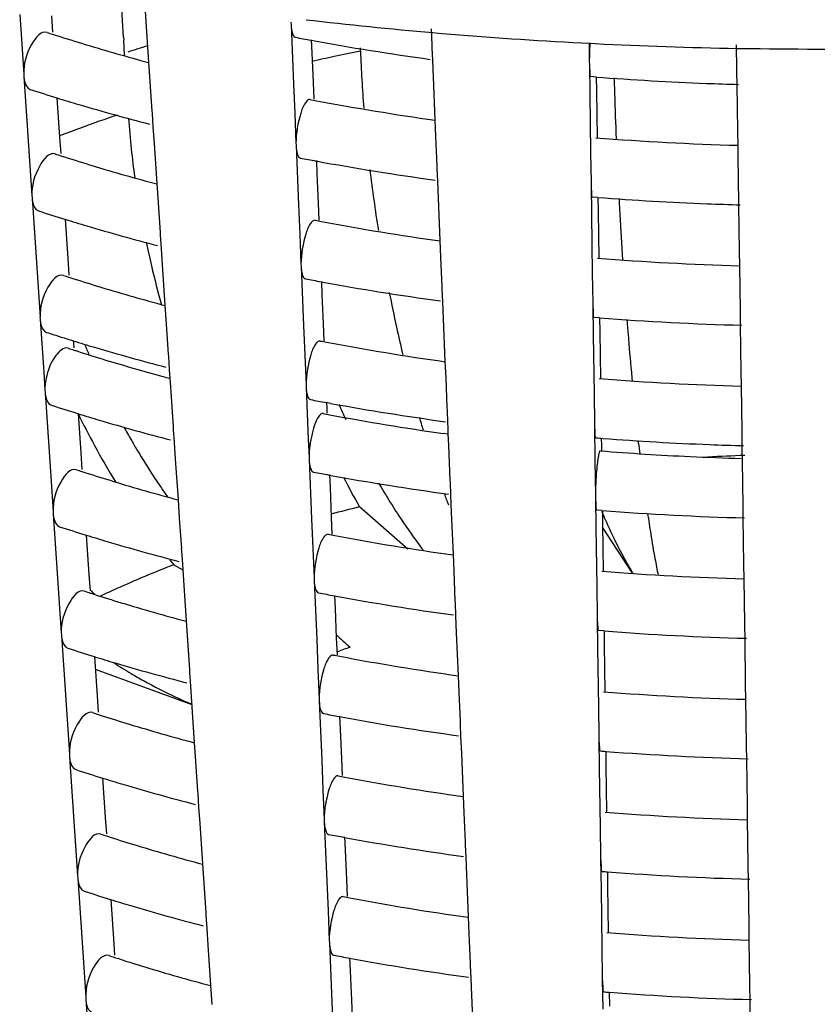
# Model space of a CAD drawing. Units: millimetres. Extents: x 0 to 1200, y 0 to 849.
# Drawn here: x 997 to 1000, y 220 to 223 of the extents above; entities that cross this region are included whole.
import ezdxf

# ---------------------------------------------------------------- set-up
doc = ezdxf.new("R2010")
doc.units = ezdxf.units.MM
doc.header["$LTSCALE"] = 66
doc.layers.add('GEOM', color=7, linetype='CONTINUOUS')

msp = doc.modelspace()

# ---------------------------------------------------------------- linework, layer by layer
at = {"layer": 'GEOM', "color": 7, "linetype": 'CONTINUOUS'}
for p, q in [((997.8091, 223.0786), (997.8024, 223.1902)), ((997.8855, 223.1297), (997.8818, 223.1848)), ((997.4592, 223.1546), (997.466, 223.0542)), ((997.5661, 223.1506), (997.5698, 223.0953)), ((997.8946, 222.9941), (997.8855, 223.1297)), ((998.3727, 223.1286), (998.3731, 223.1198)), ((998.3731, 223.1198), (998.3814, 222.9207)), ((998.8484, 223.0511), (998.8461, 223.1062)), ((998.8505, 223.0938), (998.8693, 223.0922)), ((998.8693, 223.0922), (998.8825, 223.0911)), ((997.466, 223.0542), (997.4727, 222.9536)), ((997.8091, 223.0786), (997.8098, 223.0687)), ((997.8127, 223.0179), (997.8095, 223.0693)), ((998.4415, 223.0691), (998.4433, 223.0254)), ((998.8486, 223.0425), (998.8483, 223.0513)), ((999.3513, 223.059), (999.3784, 223.0576)), ((999.3769, 223.0586), (999.3778, 222.9942)), ((999.3784, 223.0576), (999.398, 223.0566)), ((999.8751, 222.9687), (999.8739, 223.0525)), ((998.4433, 223.0254), (998.4475, 222.9258)), ((998.607, 223.0306), (998.6066, 223.0423)), ((998.8504, 223), (998.8486, 223.0425)), ((999.8755, 223.0406), (999.8892, 223.0403)), ((997.899, 222.9294), (997.8946, 222.9941)), ((998.8528, 222.943), (998.8504, 223)), ((999.3778, 222.9951), (999.3779, 222.9863)), ((999.3779, 222.9863), (999.3793, 222.8871)), ((997.4726, 222.9545), (997.4732, 222.9456)), ((999.8752, 222.9601), (999.8751, 222.9689)), ((999.8758, 222.9191), (999.8752, 222.9601)), ((997.4732, 222.9456), (997.4867, 222.7454)), ((997.9058, 222.8292), (997.899, 222.9294)), ((998.3814, 222.9207), (998.3856, 222.8208)), ((998.4475, 222.9258), (998.4498, 222.8689)), ((998.8588, 222.7999), (998.8528, 222.943)), ((999.4009, 222.944), (999.3831, 222.9454)), ((999.401, 222.9443), (999.4017, 222.8968)), ((999.878, 222.7616), (999.8758, 222.9191)), ((999.3793, 222.8871), (999.3821, 222.6882)), ((999.4017, 222.8968), (999.4039, 222.7395)), ((997.5846, 222.8743), (997.5936, 222.7414)), ((997.9063, 222.8206), (997.9057, 222.8295)), ((997.9093, 222.7756), (997.9063, 222.8206)), ((998.3856, 222.8208), (998.3898, 222.7208)), ((998.8612, 222.7439), (998.8588, 222.7999)), ((997.913, 222.7205), (997.9093, 222.7756)), ((999.8787, 222.7139), (999.878, 222.7616)), ((997.4867, 222.7454), (997.4934, 222.645)), ((997.5936, 222.7414), (997.5973, 222.6861)), ((997.9221, 222.5848), (997.913, 222.7205)), ((998.3897, 222.7217), (998.3901, 222.7129)), ((998.8654, 222.6442), (998.8612, 222.7439)), ((998.3901, 222.7129), (998.3984, 222.5138)), ((999.3821, 222.6882), (999.3835, 222.5885)), ((999.8808, 222.563), (999.8787, 222.7139)), ((998.4585, 222.6622), (998.4603, 222.6185)), ((997.4934, 222.645), (997.5002, 222.5443)), ((998.4603, 222.6185), (998.4644, 222.5189)), ((998.8656, 222.6356), (998.8653, 222.6445)), ((998.8674, 222.5931), (998.8656, 222.6356)), ((997.9265, 222.5202), (997.9221, 222.5848)), ((998.8698, 222.5361), (998.8674, 222.5931)), ((999.3835, 222.5894), (999.3837, 222.5806)), ((999.3837, 222.5806), (999.3851, 222.4814)), ((999.8809, 222.5544), (999.8808, 222.5632)), ((999.8815, 222.5134), (999.8809, 222.5544)), ((997.5001, 222.5453), (997.5007, 222.5364)), ((997.5007, 222.5364), (997.5142, 222.3361)), ((997.9333, 222.42), (997.9265, 222.5202)), ((998.4644, 222.5189), (998.4668, 222.462)), ((998.8758, 222.393), (998.8698, 222.5361)), ((999.4066, 222.5383), (999.3888, 222.5397)), ((999.4067, 222.5386), (999.4074, 222.4912)), ((998.3984, 222.5138), (998.4026, 222.414)), ((999.4074, 222.4912), (999.4096, 222.3338)), ((999.8837, 222.3559), (999.8815, 222.5134)), ((997.6121, 222.4651), (997.621, 222.3322)), ((999.3851, 222.4814), (999.3879, 222.2825)), ((997.9337, 222.4114), (997.9332, 222.4203)), ((997.9368, 222.3664), (997.9337, 222.4114)), ((998.4026, 222.414), (998.4067, 222.3139)), ((998.8781, 222.337), (998.8758, 222.393)), ((997.9404, 222.3113), (997.9368, 222.3664)), ((999.8844, 222.3083), (999.8837, 222.3559)), ((997.5142, 222.3361), (997.5209, 222.2357)), ((997.621, 222.3322), (997.6247, 222.2769)), ((998.8823, 222.2373), (998.8781, 222.337)), ((997.9496, 222.1756), (997.9404, 222.3113)), ((998.4067, 222.3148), (998.4071, 222.306)), ((998.4071, 222.306), (998.4154, 222.1069)), ((999.8866, 222.1573), (999.8844, 222.3083)), ((998.4754, 222.2553), (998.4773, 222.2117)), ((999.3879, 222.2825), (999.3893, 222.1828)), ((997.5209, 222.2357), (997.5277, 222.1351)), ((998.8826, 222.2288), (998.8823, 222.2376)), ((998.8844, 222.1862), (998.8826, 222.2288)), ((998.4773, 222.2117), (998.4814, 222.112)), ((998.8867, 222.1292), (998.8844, 222.1862)), ((999.3893, 222.1837), (999.3894, 222.1749)), ((997.954, 222.111), (997.9496, 222.1756)), ((999.3894, 222.1749), (999.3908, 222.0757)), ((999.8867, 222.1488), (999.8866, 222.1576)), ((997.5276, 222.136), (997.5282, 222.1272)), ((997.5282, 222.1272), (997.5401, 221.9493)), ((998.8927, 221.9861), (998.8867, 222.1292)), ((999.4124, 222.1326), (999.3945, 222.134)), ((999.4125, 222.1329), (999.4132, 222.0855)), ((999.8872, 222.1077), (999.8867, 222.1488)), ((997.9608, 222.0107), (997.954, 222.111)), ((998.4154, 222.1069), (998.4195, 222.0071)), ((998.4814, 222.112), (998.4838, 222.0551)), ((999.4132, 222.0855), (999.4154, 221.9281)), ((999.8895, 221.9502), (999.8872, 222.1077)), ((997.6396, 222.0558), (997.6403, 222.0458)), ((999.3908, 222.0757), (999.3936, 221.8768)), ((997.6403, 222.0458), (997.6412, 222.0313)), ((997.9612, 222.0022), (997.9606, 222.011)), ((997.9642, 221.9572), (997.9612, 222.0022)), ((998.4195, 222.0071), (998.4237, 221.907)), ((998.8951, 221.9301), (998.8927, 221.9861)), ((997.9652, 221.943), (997.9642, 221.9572)), ((997.5401, 221.9493), (997.5441, 221.8896)), ((997.966, 221.9301), (997.9652, 221.943)), ((997.9692, 221.8838), (997.966, 221.9301)), ((998.8993, 221.8304), (998.8951, 221.9301)), ((999.8902, 221.9026), (999.8895, 221.9502)), ((997.5441, 221.8905), (997.5447, 221.8816)), ((998.4237, 221.908), (998.4241, 221.8991)), ((998.4241, 221.8991), (998.4314, 221.7223)), ((999.8923, 221.7516), (999.8902, 221.9026)), ((997.5447, 221.8816), (997.5581, 221.6814)), ((997.9773, 221.7652), (997.9692, 221.8838)), ((999.3936, 221.8768), (999.395, 221.7771)), ((998.5072, 221.8443), (998.4915, 221.8472)), ((998.4924, 221.8485), (998.4933, 221.8273)), ((998.4933, 221.8273), (998.494, 221.811)), ((998.8996, 221.8219), (998.8992, 221.8307)), ((998.9013, 221.7793), (998.8996, 221.8219)), ((997.6561, 221.8103), (997.665, 221.6774)), ((997.9777, 221.7566), (997.9771, 221.7655)), ((997.9807, 221.7116), (997.9777, 221.7566)), ((998.902, 221.7631), (998.9013, 221.7793)), ((998.9029, 221.742), (998.902, 221.7631)), ((999.395, 221.778), (999.3951, 221.7692)), ((999.3951, 221.7692), (999.3968, 221.6519)), ((998.4314, 221.7223), (998.4339, 221.6629)), ((998.9022, 221.7408), (998.8861, 221.743)), ((998.9045, 221.7042), (998.9029, 221.742)), ((999.4182, 221.7272), (999.4186, 221.7022)), ((999.544, 221.7095), (999.5429, 221.7196)), ((999.8924, 221.7431), (999.8923, 221.7519)), ((999.893, 221.7021), (999.8924, 221.7431)), ((997.9844, 221.6565), (997.9807, 221.7116)), ((998.9095, 221.5863), (998.9045, 221.7042)), ((999.4186, 221.7022), (999.4188, 221.6847)), ((999.8932, 221.6844), (999.893, 221.7021)), ((997.5581, 221.6814), (997.5649, 221.581)), ((997.665, 221.6774), (997.6687, 221.6221)), ((997.9936, 221.5209), (997.9844, 221.6565)), ((998.4338, 221.6638), (998.4342, 221.655)), ((998.4342, 221.655), (998.4425, 221.4559)), ((999.8936, 221.6591), (999.8932, 221.6844)), ((999.8949, 221.567), (999.8936, 221.6591)), ((999.3968, 221.6519), (999.3976, 221.5929)), ((998.5026, 221.6043), (998.5044, 221.5606)), ((998.9098, 221.5777), (998.9094, 221.5866)), ((999.3976, 221.5929), (999.3985, 221.5337)), ((997.5649, 221.581), (997.5716, 221.4804)), ((998.5044, 221.5606), (998.5086, 221.461)), ((998.9115, 221.5352), (998.9098, 221.5777)), ((999.8958, 221.5082), (999.8949, 221.567)), ((997.998, 221.4562), (997.9936, 221.5209)), ((998.9139, 221.4782), (998.9115, 221.5352)), ((999.3984, 221.5346), (999.3986, 221.5258)), ((999.3986, 221.5258), (999.4, 221.4266)), ((998.7671, 221.3538), (998.6035, 221.4956)), ((999.8959, 221.4997), (999.8958, 221.5085)), ((999.8964, 221.4587), (999.8959, 221.4997)), ((997.5715, 221.4813), (997.5722, 221.4724)), ((997.5722, 221.4724), (997.5856, 221.2722)), ((998.0048, 221.356), (997.998, 221.4562)), ((998.4425, 221.4559), (998.4467, 221.3561)), ((998.5086, 221.461), (998.511, 221.4041)), ((998.9199, 221.3351), (998.9139, 221.4782)), ((999.4216, 221.4835), (999.4037, 221.4849)), ((999.4217, 221.4838), (999.4223, 221.4364)), ((999.8987, 221.3011), (999.8964, 221.4587)), ((999.4, 221.4266), (999.4028, 221.2277)), ((999.4223, 221.4364), (999.4246, 221.279)), ((999.5232, 221.2724), (999.4225, 221.4274)), ((997.6836, 221.401), (997.6925, 221.2682)), ((998.0052, 221.3474), (998.0046, 221.3563)), ((998.4467, 221.3561), (998.4509, 221.256)), ((998.0082, 221.3024), (998.0052, 221.3474)), ((998.9223, 221.2791), (998.9199, 221.3351)), ((998.0095, 221.283), (997.9778, 221.3006)), ((998.0119, 221.2473), (998.0082, 221.3024)), ((999.8994, 221.2535), (999.8987, 221.3011)), ((997.5856, 221.2722), (997.5923, 221.1718)), ((997.6925, 221.2682), (997.6962, 221.2129)), ((998.4508, 221.257), (998.4512, 221.2481)), ((998.9265, 221.1794), (998.9223, 221.2791)), ((998.021, 221.1117), (998.0119, 221.2473)), ((998.4512, 221.2481), (998.4595, 221.049)), ((999.4028, 221.2277), (999.4042, 221.128)), ((999.9015, 221.1025), (999.8994, 221.2535)), ((998.5196, 221.1974), (998.5214, 221.1538)), ((997.5923, 221.1718), (997.5991, 221.0712)), ((998.9267, 221.1709), (998.9264, 221.1797)), ((998.9285, 221.1283), (998.9267, 221.1709)), ((998.5214, 221.1538), (998.5256, 221.0542)), ((998.9309, 221.0713), (998.9285, 221.1283)), ((999.4042, 221.1289), (999.4043, 221.1201)), ((998.0254, 221.047), (998.021, 221.1117)), ((999.4043, 221.1201), (999.4057, 221.0209)), ((999.9016, 221.094), (999.9015, 221.1028)), ((999.9022, 221.053), (999.9016, 221.094)), ((997.599, 221.0721), (997.5996, 221.0632)), ((997.5996, 221.0632), (997.6131, 220.863)), ((998.9369, 220.9282), (998.9309, 221.0713)), ((999.4273, 221.0778), (999.4095, 221.0792)), ((999.4274, 221.0781), (999.4281, 221.0307)), ((998.0322, 220.9468), (998.0254, 221.047)), ((998.4595, 221.049), (998.4637, 220.9492)), ((998.5256, 221.0542), (998.528, 220.9973)), ((999.4281, 221.0307), (999.4303, 220.8733)), ((999.9044, 220.8955), (999.9022, 221.053)), ((997.711, 220.9918), (997.72, 220.859)), ((999.4057, 221.0209), (999.4086, 220.8221)), ((998.0399, 220.8294), (997.714, 220.9478)), ((998.0327, 220.9382), (998.0321, 220.9471)), ((998.0357, 220.8932), (998.0327, 220.9382)), ((998.4637, 220.9492), (998.4679, 220.8492)), ((998.9393, 220.8722), (998.9369, 220.9282)), ((998.0394, 220.8381), (998.0357, 220.8932)), ((999.9051, 220.8478), (999.9044, 220.8955)), ((997.6131, 220.863), (997.6198, 220.7626)), ((997.72, 220.859), (997.7237, 220.8037)), ((998.9435, 220.7725), (998.9393, 220.8722)), ((998.0485, 220.7024), (998.0394, 220.8381)), ((998.4678, 220.8501), (998.4682, 220.8412)), ((998.4682, 220.8412), (998.4765, 220.6421)), ((999.9073, 220.6968), (999.9051, 220.8478)), ((998.5366, 220.7906), (998.5384, 220.7469)), ((999.4086, 220.8221), (999.41, 220.7223)), ((997.6198, 220.7626), (997.6266, 220.662)), ((998.9437, 220.764), (998.9434, 220.7728)), ((998.9455, 220.7215), (998.9437, 220.764)), ((998.5384, 220.7469), (998.5426, 220.6473)), ((998.0529, 220.6378), (998.0485, 220.7024)), ((998.9479, 220.6645), (998.9455, 220.7215)), ((999.4099, 220.7232), (999.4101, 220.7144)), ((999.4101, 220.7144), (999.4115, 220.6153)), ((999.9073, 220.6883), (999.9073, 220.6971)), ((997.6265, 220.6629), (997.6271, 220.654)), ((998.9539, 220.5214), (998.9479, 220.6645)), ((999.4332, 220.6724), (999.4338, 220.625)), ((999.9079, 220.6473), (999.9073, 220.6883)), ((997.6271, 220.654), (997.6406, 220.4537)), ((998.0597, 220.5376), (998.0529, 220.6378)), ((998.4765, 220.6421), (998.4807, 220.5423)), ((998.5426, 220.6473), (998.5449, 220.5904)), ((999.4338, 220.625), (999.4361, 220.4677)), ((999.9102, 220.4898), (999.9079, 220.6473)), ((999.4115, 220.6153), (999.4143, 220.4164)), ((997.7385, 220.5825), (997.7474, 220.4498)), ((998.0601, 220.529), (998.0596, 220.5379)), ((998.0631, 220.484), (998.0601, 220.529)), ((998.4807, 220.5423), (998.4849, 220.4423)), ((998.9563, 220.4653), (998.9539, 220.5214)), ((998.0668, 220.4289), (998.0631, 220.484)), ((998.9605, 220.3657), (998.9563, 220.4653)), ((999.9108, 220.4421), (999.9102, 220.4898)), ((997.6406, 220.4537), (997.6473, 220.3533)), ((997.7474, 220.4498), (997.7512, 220.3945)), ((998.076, 220.2932), (998.0668, 220.4289)), ((998.4848, 220.4432), (998.4852, 220.4344)), ((998.4852, 220.4344), (998.4935, 220.2353)), ((999.913, 220.2911), (999.9108, 220.4421)), ((999.4143, 220.4164), (999.4157, 220.3166)), ((998.5536, 220.3837), (998.5554, 220.34)), ((998.9607, 220.3571), (998.9604, 220.3659)), ((997.6473, 220.3533), (997.6541, 220.2527)), ((998.5554, 220.34), (998.5596, 220.2404)), ((998.9625, 220.3146), (998.9607, 220.3571)), ((998.0804, 220.2286), (998.076, 220.2932)), ((998.9649, 220.2576), (998.9625, 220.3146)), ((999.4157, 220.3175), (999.4158, 220.3087)), ((999.4158, 220.3087), (999.4172, 220.2096)), ((999.4389, 220.2667), (999.4396, 220.2193)), ((999.9131, 220.2826), (999.913, 220.2914)), ((999.9137, 220.2416), (999.9131, 220.2826)), ((997.654, 220.2537), (997.6546, 220.2448)), ((997.6546, 220.2448), (997.668, 220.0445)), ((998.0872, 220.1284), (998.0804, 220.2286)), ((998.4935, 220.2353), (998.4977, 220.1354)), ((998.5596, 220.2404), (998.5619, 220.1835)), ((998.9709, 220.1145), (998.9649, 220.2576)), ((999.9159, 220.0841), (999.9137, 220.2416)), ((999.4172, 220.2096), (999.42, 220.0107)), ((999.4396, 220.2193), (999.4418, 220.062)), ((997.766, 220.1733), (997.7749, 220.0406)), ((998.0876, 220.1198), (998.087, 220.1286)), ((998.4977, 220.1354), (998.5018, 220.0354)), ((998.0906, 220.0748), (998.0876, 220.1198)), ((998.9732, 220.0584), (998.9709, 220.1145)), ((998.0943, 220.0197), (998.0906, 220.0748)), ((999.9166, 220.0364), (999.9159, 220.0841)), ((997.668, 220.0445), (997.6748, 219.9441)), ((997.7749, 220.0406), (997.7786, 219.9853)), ((998.5018, 220.0363), (998.5022, 220.0275)), ((998.5022, 220.0275), (998.5105, 219.8284)), ((998.9774, 219.9588), (998.9732, 220.0584)), ((999.9187, 219.8854), (999.9166, 220.0364)), ((998.1035, 219.884), (998.0943, 220.0197)), ((999.42, 220.0107), (999.4215, 219.911)), ((998.5706, 219.9768), (998.5724, 219.9331)), ((997.6748, 219.9441), (997.6815, 219.8435)), ((998.5724, 219.9331), (998.5765, 219.8335)), ((998.9777, 219.9502), (998.9774, 219.9591)), ((998.9795, 219.9077), (998.9777, 219.9502)), ((998.9818, 219.8507), (998.9795, 219.9077)), ((999.4214, 219.9119), (999.4216, 219.9031)), ((999.4216, 219.9031), (999.423, 219.8039)), ((998.1079, 219.8194), (998.1035, 219.884)), ((999.9188, 219.8769), (999.9187, 219.8857)), ((999.9194, 219.8359), (999.9188, 219.8769)), ((997.6815, 219.8444), (997.6821, 219.8356)), ((997.6821, 219.8356), (997.6955, 219.6353)), ((998.5105, 219.8284), (998.5146, 219.7286)), ((998.5765, 219.8335), (998.5789, 219.7766)), ((998.9878, 219.7076), (998.9818, 219.8507)), ((999.4447, 219.861), (999.4453, 219.8137)), ((999.9216, 219.6784), (999.9194, 219.8359))]:
    msp.add_line(p, q, dxfattribs=at)
for centre, radius, start, end in [((1000.1068, 237.6008), 14.5613, 263.36249, 265.05066), ((999.5715, 229.3148), 6.5405, 252.00923, 252.18165), ((999.5824, 229.3487), 6.5761, 252.1816, 252.29965), ((999.6188, 229.4635), 6.6965, 252.30189, 253.16947), ((1000.129, 237.8562), 14.8177, 265.17436, 266.99148), ((999.7113, 229.7725), 7.0191, 253.17651, 254.98902), ((999.6492, 217.358), 5.9567, 107.18149, 107.84397), ((999.9818, 231.4313), 8.5042, 259.19516, 259.55855), ((1000.0431, 231.776), 8.8543, 259.57285, 262.2044), ((1000.141, 238.0994), 15.0612, 267.17244, 268.98992), ((1003.214, 223.2035), 4.6103, 182.1493, 184.5313), ((1000.1444, 238.2659), 15.2276, 269.03982, 270.96232), ((1000.1399, 232.5863), 9.6706, 265.61754, 267.82054), ((1014.4749, 223.3535), 15.0194, 181.57314, 181.77279), ((1000.1425, 232.6499), 9.7343, 267.81918, 268.45667), ((999.5938, 229.3836), 6.8128, 252.05448, 252.8437), ((1015.173, 223.3758), 15.7178, 181.77527, 182.33569), ((999.6451, 229.5496), 6.9866, 252.84304, 253.48351), ((999.732, 229.8468), 7.2962, 253.49257, 255.42698), ((999.9769, 230.8939), 8.1719, 259.13918, 259.29555), ((1000.0369, 231.2242), 8.5076, 259.31183, 262.03567), ((1000.588, 222.9961), 2.7689, 183.9467, 186.1129), ((1000.1398, 232.0764), 9.3662, 265.46604, 268.40253), ((999.5765, 228.8281), 6.4598, 251.98666, 252.16119), ((1000.7889, 223.0172), 2.9709, 186.1063, 187.9585), ((999.5874, 228.862), 6.4955, 252.16114, 252.28073), ((999.6235, 228.9758), 6.6149, 252.28298, 253.15196), ((999.983, 230.9274), 8.406, 259.17704, 259.54465), ((1000.0443, 231.2721), 8.756, 259.55927, 262.22038), ((999.7162, 229.2848), 6.9375, 253.1593, 255.00179), ((1004.1251, 223.287), 5.5253, 186.7986, 188.9573), ((1000.1399, 232.0722), 9.5621, 265.60208, 267.81614), ((1016.0237, 223.4115), 16.5693, 183.03438, 183.21977), ((1000.1426, 232.1365), 9.6264, 267.81477, 268.47325), ((999.5989, 228.897), 6.7324, 252.033, 252.83185), ((999.6499, 229.062), 6.905, 252.83114, 253.46973), ((999.9781, 230.3899), 8.0735, 259.11976, 259.27798), ((1000.0381, 230.7203), 8.4093, 259.29465, 262.05031), ((1015.7859, 223.3977), 16.3311, 183.21832, 183.75465), ((999.7368, 229.359), 7.2145, 253.47912, 255.44434), ((1001.1871, 223.0842), 3.3748, 191.9197, 193.2968), ((1000.1398, 231.563), 9.2584, 265.44836, 268.41906), ((1001.2518, 223.0996), 3.4413, 193.2987, 195.5782), ((999.5815, 228.3414), 6.3792, 251.96354, 252.14024), ((999.5924, 228.3754), 6.4149, 252.14019, 252.26136), ((999.6283, 228.4882), 6.5333, 252.26362, 253.13404), ((999.9842, 230.4236), 8.3077, 259.1585, 259.53044), ((1000.0456, 230.7682), 8.6578, 259.54538, 262.23673), ((999.721, 228.7971), 6.8558, 253.14169, 255.01486), ((1003.9981, 223.2594), 5.3954, 191.1286, 192.3968), ((1000.1409, 231.5742), 9.4696, 265.58785, 268.49292), ((1013.9384, 223.2639), 14.4787, 184.50317, 184.69946), ((999.591, 228.37), 6.6094, 252.00967, 252.46144), ((1003.7927, 223.2143), 5.1852, 192.3965, 193.4419), ((999.62, 228.4617), 6.7055, 252.46121, 252.81817), ((999.6547, 228.5744), 6.8235, 252.81897, 253.45561), ((999.9792, 229.8858), 7.9751, 259.09987, 259.25999), ((1013.0504, 223.19), 13.5877, 184.69558, 185.23771), ((999.5845, 228.0494), 6.3309, 251.9494, 252.12742), ((999.5955, 228.0834), 6.3665, 252.12737, 252.24952), ((999.6311, 228.1956), 6.4843, 252.25178, 253.12307), ((1000.0729, 223.0068), 2.5811, 201.9188, 202.7811), ((999.7416, 228.8713), 7.1328, 253.46535, 255.46209), ((1000.0394, 230.2164), 8.311, 259.27705, 262.06529), ((999.7175, 228.4828), 6.7842, 253.12896, 254.82343), ((999.7749, 228.6908), 7, 254.81545, 255.01261), ((1000.1399, 231.0495), 9.1505, 265.43027, 268.43598), ((1012.1886, 223.1119), 12.7223, 185.24184, 185.37313), ((999.9854, 229.9197), 8.2095, 259.13953, 259.51589), ((999.607, 228.1185), 6.6036, 251.99757, 252.81233), ((1000.0486, 230.2763), 8.5717, 259.64033, 262.25215), ((1001.3159, 223.0765), 3.0437, 203.9503, 204.9905), ((1000.2652, 223.0927), 2.9078, 206.1541, 208.559), ((999.6576, 228.2818), 6.7746, 252.81153, 253.44698), ((999.7445, 228.5786), 7.0838, 253.45693, 255.47294), ((999.9799, 229.5834), 7.916, 259.0877, 259.24899), ((1000.0381, 229.9028), 8.2407, 259.26507, 261.96402), ((1002.8983, 222.9787), 4.2601, 196.1055, 196.6895), ((1000.027, 222.9822), 2.529, 208.7849, 209.8925), ((1000.0079, 222.9713), 2.507, 209.8934, 210.2999), ((1000.1352, 230.9784), 9.2792, 265.45755, 265.60543), ((1000.14, 231.0451), 9.3461, 265.60732, 267.80694), ((1000.2121, 223.0635), 2.8471, 208.554, 211.4267), ((999.9981, 222.9655), 2.4956, 210.2999, 210.7788), ((999.9625, 222.944), 2.454, 210.7719, 213.4371), ((1008.8308, 222.7632), 9.3464, 186.47351, 186.68362), ((1000.1427, 231.1097), 9.4108, 267.80564, 268.50755), ((1000.1377, 230.7066), 9.0509, 265.41563, 267.33692), ((1000.142, 230.7979), 9.1423, 267.33638, 268.41633), ((1000.144, 214.6808), 6.9923, 91.98602, 93.00757), ((999.5895, 227.5627), 6.2502, 251.92538, 252.10564), ((999.6005, 227.5967), 6.286, 252.10558, 252.22939), ((999.6359, 227.708), 6.4027, 252.23166, 253.10443), ((999.8961, 222.9003), 2.3745, 213.4399, 215.2409), ((999.9861, 229.6173), 8.1505, 259.12793, 259.507), ((1000.0475, 229.9619), 8.5006, 259.52248, 262.26367), ((1001.2496, 222.975), 3.0316, 207.0603, 209.2084), ((999.7287, 228.0168), 6.7252, 253.11262, 255.03643), ((1000.7842, 222.7999), 2.4441, 210.0183, 210.8602), ((1000.7211, 222.7622), 2.3706, 210.8616, 211.42), ((1000.6137, 222.696), 2.2445, 211.4081, 213.2384), ((1001.7445, 222.5932), 3.0433, 200.2351, 200.9884), ((999.9032, 216.1495), 5.5018, 103.6642, 104.6894), ((1000.4056, 222.5585), 1.995, 213.2103, 216.4888), ((1001.3761, 222.3217), 2.13, 203.2474, 205.9198), ((1000.141, 230.7524), 9.2968, 265.56192, 268.521), ((1004.7216, 222.221), 5.2014, 188.2572, 189.0374), ((999.6121, 227.632), 6.5231, 251.97474, 252.79976), ((999.6624, 227.7943), 6.693, 252.7989, 253.4323), ((999.981, 229.0793), 7.8176, 259.06703, 259.23029), ((1000.0413, 229.4101), 8.1538, 259.24802, 262.09001), ((1000.9403, 222.1093), 1.6452, 205.9032, 209.0573), ((1003.4784, 222.0219), 3.9424, 189.0179, 190.2464), ((999.7493, 228.0909), 7.0021, 253.44262, 255.49137), ((1000.2536, 222.4476), 1.8069, 216.5279, 217.3735), ((999.4886, 217.4227), 4.1618, 111.2856, 112.7311), ((999.8988, 222.8449), 2.4647, 218.3157, 218.7975), ((1000.685, 221.9691), 1.354, 209.1174, 210.3965), ((1002.4246, 221.8317), 2.8715, 190.2531, 191.3651), ((999.3996, 217.635), 3.9316, 112.7304, 114.2299), ((1000.14, 230.2281), 8.978, 265.40041, 268.46389), ((1000.5888, 221.9129), 1.2426, 210.4048, 211.1058), ((999.5945, 227.076), 6.1696, 251.90075, 252.08331), ((999.6055, 227.1101), 6.2054, 252.08326, 252.20876), ((999.3099, 222.5689), 2.1042, 220.0721, 220.5636), ((999.6406, 227.2203), 6.3211, 252.21105, 253.08533), ((999.3249, 217.8018), 3.7489, 114.2346, 115.1601), ((999.9872, 229.1135), 8.0523, 259.10823, 259.4919), ((1000.0488, 229.458), 8.4023, 259.50774, 262.28101), ((999.7335, 227.5292), 6.6436, 253.09386, 255.05034), ((999.2867, 221.8473), 1.0911, 225.7232, 229.0614), ((1000.141, 230.2389), 9.1888, 265.54521, 268.53908), ((999.6171, 227.1455), 6.4427, 251.95135, 252.78691), ((999.6672, 227.3067), 6.6115, 252.78599, 253.41725), ((999.9821, 228.5753), 7.7192, 259.04584, 259.21113), ((1000.0425, 228.9061), 8.0555, 259.22929, 262.10595), ((998.7146, 222.4055), 1.7142, 236.7917, 239.1023), ((999.7541, 227.6032), 6.9204, 253.42795, 255.51023), ((998.6833, 222.3535), 1.6536, 239.1059, 240.7679), ((998.6435, 222.281), 1.5709, 240.745, 245.2251), ((1000.1401, 229.7146), 8.8702, 265.38116, 268.48189), ((998.6144, 222.2198), 1.5031, 245.2537, 245.7198), ((998.6009, 222.1895), 1.4699, 245.7146, 247.556), ((999.5995, 226.5894), 6.089, 251.87549, 252.06043), ((999.6105, 226.6234), 6.1248, 252.06037, 252.18762), ((999.6454, 226.7327), 6.2395, 252.18991, 253.06575), ((999.9884, 228.6096), 7.954, 259.08806, 259.47643), ((999.7383, 227.0415), 6.5619, 253.07464, 255.0646), ((1000.05, 228.9541), 8.3041, 259.49264, 262.29878), ((1000.1351, 229.6402), 8.9955, 265.41009, 265.52411), ((1000.1411, 229.7253), 9.0808, 265.52811, 268.55759), ((999.6222, 226.6589), 6.3622, 251.92739, 252.77374), ((999.672, 226.8191), 6.5299, 252.77276, 253.40182), ((999.7589, 227.1154), 6.8387, 253.41292, 255.52955), ((999.9832, 228.0712), 7.6207, 259.02412, 259.19149), ((1000.0438, 228.4022), 7.9572, 259.21011, 262.12229), ((1000.1401, 229.2012), 8.7623, 265.36143, 268.50033), ((999.6045, 226.1027), 6.0084, 251.84959, 252.03695), ((999.9895, 228.1057), 7.8558, 259.06739, 259.4606), ((999.6155, 226.1367), 6.0442, 252.03689, 252.16594), ((999.6501, 226.245), 6.1579, 252.16824, 253.04566), ((1000.0512, 228.4502), 8.2058, 259.47718, 262.31696), ((999.7431, 226.5538), 6.4803, 253.05493, 255.07922), ((1000.1351, 229.1261), 8.887, 265.39104, 265.50646), ((1000.1412, 229.2117), 8.9728, 265.5106, 268.57655), ((999.6273, 226.1724), 6.2818, 251.90283, 252.76027), ((999.6768, 226.3315), 6.4484, 252.75922, 253.38599), ((999.9843, 227.5671), 7.5223, 259.00186, 259.17136), ((1000.045, 227.8982), 7.8589, 259.19044, 262.13903), ((999.7637, 226.6277), 6.757, 253.3975, 255.54934), ((1000.1402, 228.6878), 8.6545, 265.34122, 268.51922), ((999.6095, 225.616), 5.9277, 251.82302, 252.01287), ((999.6505, 225.7435), 6.0617, 252.01589, 253.02581), ((999.9907, 227.6018), 7.7575, 259.04621, 259.44437), ((1000.0525, 227.9463), 8.1075, 259.46135, 262.33559), ((999.7479, 226.0661), 6.3986, 253.03472, 255.09421), ((1000.1351, 228.6119), 8.7784, 265.37153, 265.48838), ((1000.1412, 228.6982), 8.8648, 265.49266, 268.59597)]:
    msp.add_arc(centre, radius, start, end, dxfattribs=at)
at = {"layer": 'GEOM', "color": 9, "linetype": 'CONTINUOUS'}
for centre, radius, start, end in [((999.9514, 216.16), 7.0009, 101.812, 102.42989), ((999.9784, 216.0304), 7.1333, 101.08443, 101.81173), ((999.5492, 217.5897), 5.5147, 108.6228, 109.9591), ((999.4743, 217.7971), 5.2942, 109.9624, 110.8118), ((999.7354, 217.731), 3.4916, 109.4673, 110.239)]:
    msp.add_arc(centre, radius, start, end, dxfattribs=at)
at = {"layer": 'GEOM', "color": 7, "linetype": 'CONTINUOUS'}
for points, knots in [([(998.3731, 223.1198), (998.3735, 223.1098), (998.3745, 223.0959), (998.3824, 223.0788), (998.3876, 223.0779)], [0, 0, 0, 0, 0.652549, 1, 1, 1, 1]), ([(997.5514, 223.0941), (997.5306, 223.1007), (997.4832, 223.0378), (997.4727, 222.9882), (997.4727, 222.9536)], [0, 0, 0, 0, 0.386393, 1, 1, 1, 1]), ([(999.38, 223.0588), (999.379, 223.0423), (999.378, 223.0207), (999.3778, 222.9992), (999.3778, 222.9942)], [0, 0, 0, 0, 0.768786, 1, 1, 1, 1]), ([(999.3779, 222.9863), (999.3781, 222.9763), (999.3804, 222.9666), (999.3791, 222.9455), (999.383, 222.9453)], [0, 0, 0, 0, 0.71713, 1, 1, 1, 1]), ([(997.4732, 222.9456), (997.4736, 222.9403), (997.4756, 222.9245), (997.484, 222.9056), (997.4947, 222.9022)], [0, 0, 0, 0, 0.323822, 1, 1, 1, 1]), ([(998.4371, 222.8684), (998.4308, 222.8695), (998.415, 222.8505), (998.3989, 222.8038), (998.3898, 222.7548), (998.3898, 222.7208)], [0, 0, 0, 0, 0.120175, 0.363086, 1, 1, 1, 1]), ([(997.5789, 222.6849), (997.5581, 222.6915), (997.5107, 222.6286), (997.5002, 222.579), (997.5002, 222.5443)], [0, 0, 0, 0, 0.386364, 1, 1, 1, 1]), ([(998.3901, 222.7129), (998.3905, 222.703), (998.3914, 222.689), (998.3994, 222.6719), (998.4046, 222.671)], [0, 0, 0, 0, 0.652527, 1, 1, 1, 1]), ([(999.3837, 222.5806), (999.3838, 222.5707), (999.3861, 222.5609), (999.3849, 222.5398), (999.3888, 222.5396)], [0, 0, 0, 0, 0.717119, 1, 1, 1, 1]), ([(997.5007, 222.5364), (997.5011, 222.531), (997.5031, 222.5153), (997.5115, 222.4964), (997.5221, 222.493)], [0, 0, 0, 0, 0.323803, 1, 1, 1, 1]), ([(998.4541, 222.4615), (998.4478, 222.4626), (998.432, 222.4437), (998.4159, 222.3969), (998.4067, 222.3479), (998.4067, 222.3139)], [0, 0, 0, 0, 0.120162, 0.363065, 1, 1, 1, 1]), ([(998.4071, 222.306), (998.4075, 222.2961), (998.4084, 222.2821), (998.4163, 222.265), (998.4216, 222.2641)], [0, 0, 0, 0, 0.652505, 1, 1, 1, 1]), ([(997.6063, 222.2757), (997.5856, 222.2823), (997.5381, 222.2194), (997.5277, 222.1698), (997.5277, 222.1351)], [0, 0, 0, 0, 0.386334, 1, 1, 1, 1]), ([(999.3894, 222.1749), (999.3895, 222.165), (999.3919, 222.1552), (999.3906, 222.1341), (999.3945, 222.1339)], [0, 0, 0, 0, 0.717107, 1, 1, 1, 1]), ([(997.5282, 222.1272), (997.5286, 222.1218), (997.5305, 222.1061), (997.539, 222.0872), (997.5496, 222.0838)], [0, 0, 0, 0, 0.323784, 1, 1, 1, 1]), ([(998.4711, 222.0546), (998.4648, 222.0558), (998.449, 222.0368), (998.4329, 221.99), (998.4237, 221.9411), (998.4237, 221.907)], [0, 0, 0, 0, 0.120149, 0.363043, 1, 1, 1, 1]), ([(997.6228, 222.0301), (997.6073, 222.0351), (997.5655, 221.9944), (997.554, 221.9553), (997.5484, 221.928)], [0, 0, 0, 0, 0.369799, 1, 1, 1, 1]), ([(998.4241, 221.8991), (998.4245, 221.8892), (998.4254, 221.8752), (998.4333, 221.8582), (998.4385, 221.8572)], [0, 0, 0, 0, 0.652482, 1, 1, 1, 1]), ([(997.5447, 221.8816), (997.545, 221.8763), (997.547, 221.8605), (997.5555, 221.8416), (997.5661, 221.8382)], [0, 0, 0, 0, 0.323772, 1, 1, 1, 1]), ([(998.4813, 221.8105), (998.4766, 221.8113), (998.4641, 221.8003), (998.4485, 221.7646), (998.4398, 221.7283), (998.4365, 221.7017)], [0, 0, 0, 0, 0.117115, 0.338901, 1, 1, 1, 1]), ([(999.3951, 221.7692), (999.3953, 221.7593), (999.3976, 221.7495), (999.3964, 221.7285), (999.4003, 221.7283)], [0, 0, 0, 0, 0.717096, 1, 1, 1, 1]), ([(998.4342, 221.655), (998.4347, 221.6451), (998.4356, 221.6311), (998.4435, 221.614), (998.4487, 221.6131)], [0, 0, 0, 0, 0.652468, 1, 1, 1, 1]), ([(999.4143, 221.6846), (999.4122, 221.6847), (999.41, 221.6743), (999.4068, 221.6617), (999.4039, 221.6365), (999.4022, 221.6184), (999.4014, 221.6082)], [0, 0, 0, 0, 0.080481, 0.287611, 0.605924, 1, 1, 1, 1]), ([(997.6503, 221.6209), (997.6295, 221.6276), (997.5821, 221.5647), (997.5716, 221.5151), (997.5716, 221.4804)], [0, 0, 0, 0, 0.386285, 1, 1, 1, 1]), ([(999.4014, 221.6082), (999.4, 221.5892), (999.3988, 221.5643), (999.3985, 221.5395), (999.3985, 221.5337)], [0, 0, 0, 0, 0.768009, 1, 1, 1, 1]), ([(999.3986, 221.5258), (999.3987, 221.5159), (999.401, 221.5061), (999.3998, 221.485), (999.4037, 221.4849)], [0, 0, 0, 0, 0.717088, 1, 1, 1, 1]), ([(997.5722, 221.4724), (997.5725, 221.4671), (997.5745, 221.4513), (997.5829, 221.4324), (997.5936, 221.429)], [0, 0, 0, 0, 0.323752, 1, 1, 1, 1]), ([(998.4983, 221.4036), (998.492, 221.4048), (998.4762, 221.3858), (998.46, 221.339), (998.4509, 221.2901), (998.4509, 221.256)], [0, 0, 0, 0, 0.120126, 0.363008, 1, 1, 1, 1]), ([(998.4512, 221.2481), (998.4516, 221.2382), (998.4526, 221.2242), (998.4605, 221.2072), (998.4657, 221.2062)], [0, 0, 0, 0, 0.652444, 1, 1, 1, 1]), ([(997.6778, 221.2117), (997.657, 221.2184), (997.6096, 221.1555), (997.5991, 221.1059), (997.5991, 221.0712)], [0, 0, 0, 0, 0.386253, 1, 1, 1, 1]), ([(999.4043, 221.1201), (999.4045, 221.1102), (999.4068, 221.1004), (999.4056, 221.0794), (999.4095, 221.0792)], [0, 0, 0, 0, 0.717076, 1, 1, 1, 1]), ([(997.5996, 221.0632), (997.6, 221.0579), (997.602, 221.0421), (997.6104, 221.0232), (997.621, 221.0198)], [0, 0, 0, 0, 0.323731, 1, 1, 1, 1]), ([(998.5153, 220.9967), (998.5089, 220.9979), (998.4932, 220.9789), (998.477, 220.9322), (998.4679, 220.8832), (998.4679, 220.8492)], [0, 0, 0, 0, 0.120112, 0.362985, 1, 1, 1, 1]), ([(998.4682, 220.8412), (998.4686, 220.8313), (998.4696, 220.8174), (998.4775, 220.8003), (998.4827, 220.7993)], [0, 0, 0, 0, 0.652419, 1, 1, 1, 1]), ([(997.7053, 220.8025), (997.6845, 220.8092), (997.637, 220.7462), (997.6266, 220.6967), (997.6266, 220.662)], [0, 0, 0, 0, 0.386221, 1, 1, 1, 1]), ([(999.4101, 220.7144), (999.4102, 220.7045), (999.4125, 220.6948), (999.4113, 220.6737), (999.4152, 220.6735)], [0, 0, 0, 0, 0.717064, 1, 1, 1, 1]), ([(997.6271, 220.654), (997.6275, 220.6487), (997.6295, 220.6329), (997.6379, 220.614), (997.6485, 220.6106)], [0, 0, 0, 0, 0.32371, 1, 1, 1, 1]), ([(998.5322, 220.5899), (998.5259, 220.591), (998.5101, 220.572), (998.494, 220.5253), (998.4849, 220.4763), (998.4849, 220.4423)], [0, 0, 0, 0, 0.120097, 0.362961, 1, 1, 1, 1]), ([(998.4852, 220.4344), (998.4856, 220.4244), (998.4865, 220.4105), (998.4945, 220.3934), (998.4997, 220.3924)], [0, 0, 0, 0, 0.652394, 1, 1, 1, 1]), ([(997.7328, 220.3933), (997.712, 220.4), (997.6645, 220.337), (997.6541, 220.2874), (997.6541, 220.2527)], [0, 0, 0, 0, 0.386187, 1, 1, 1, 1]), ([(999.4158, 220.3087), (999.416, 220.2988), (999.4183, 220.2891), (999.417, 220.268), (999.421, 220.2678)], [0, 0, 0, 0, 0.717051, 1, 1, 1, 1]), ([(997.6546, 220.2448), (997.655, 220.2394), (997.6569, 220.2237), (997.6654, 220.2048), (997.676, 220.2014)], [0, 0, 0, 0, 0.323688, 1, 1, 1, 1]), ([(998.5492, 220.183), (998.5429, 220.1841), (998.5271, 220.1652), (998.511, 220.1184), (998.5018, 220.0694), (998.5018, 220.0354)], [0, 0, 0, 0, 0.120082, 0.362937, 1, 1, 1, 1]), ([(998.5022, 220.0275), (998.5026, 220.0176), (998.5035, 220.0036), (998.5114, 219.9865), (998.5166, 219.9856)], [0, 0, 0, 0, 0.652368, 1, 1, 1, 1]), ([(997.7603, 219.984), (997.7395, 219.9908), (997.692, 219.9278), (997.6815, 219.8782), (997.6815, 219.8435)], [0, 0, 0, 0, 0.386153, 1, 1, 1, 1]), ([(999.4216, 219.9031), (999.4217, 219.8931), (999.424, 219.8834), (999.4228, 219.8623), (999.4267, 219.8621)], [0, 0, 0, 0, 0.717038, 1, 1, 1, 1]), ([(997.6821, 219.8356), (997.6824, 219.8302), (997.6844, 219.8145), (997.6928, 219.7956), (997.7034, 219.7922)], [0, 0, 0, 0, 0.323666, 1, 1, 1, 1])]:
    msp.add_open_spline(points, degree=3, knots=knots, dxfattribs=at)
for points in [[(997.5484, 221.928), (997.5458, 221.9154), (997.5441, 221.9025), (997.5441, 221.8896)], [(998.4365, 221.7017), (998.4349, 221.6888), (998.4339, 221.6759), (998.4339, 221.6629)]]:
    msp.add_open_spline(points, degree=3, dxfattribs=at)

doc.saveas('drawing.dxf')
